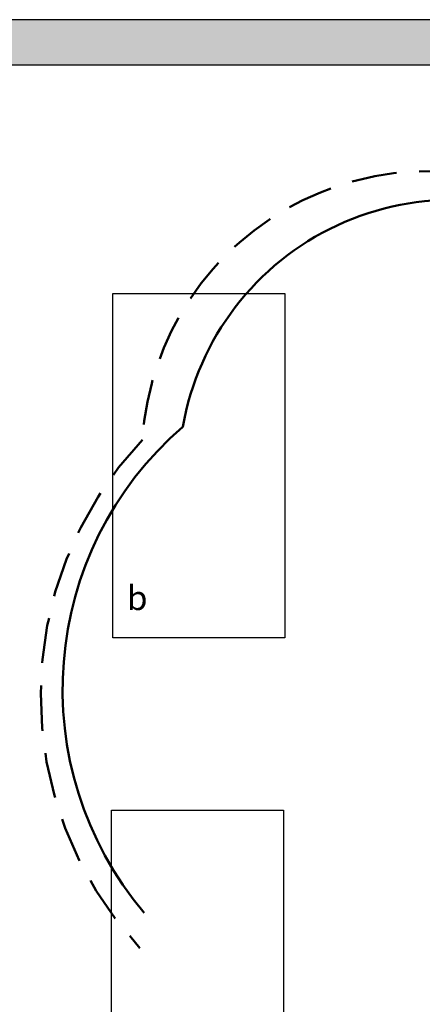
# Model space of a CAD drawing. Units: inches. Extents: x 264.2 to 309.6, y 473.5 to 532.3.
# Drawn here: x 273.6 to 278, y 510.9 to 521.8 of the extents above; entities that cross this region are included whole.
import ezdxf

# ---------------------------------------------------------------- set-up
doc = ezdxf.new("R2010")
doc.units = ezdxf.units.IN
doc.header["$MEASUREMENT"] = 0
doc.linetypes.add('HIDDENX2', pattern=[0.75, 0.5, -0.25])
doc.layers.add('0-10V Dimming', color=6, linetype='HIDDENX2', lineweight=50)
doc.layers.add('Power 120277', color=1, linetype='Continuous', lineweight=50)
doc.layers.add('R20D Relay', color=7, linetype='Continuous')
doc.layers.add('Room Layout', color=7, linetype='Continuous')

msp = doc.modelspace()

# ---------------------------------------------------------------- hatches: boundary and pattern name
at = {"layer": 'Room Layout'}
msp.add_hatch(color=254, dxfattribs=at).paths.add_polyline_path([(285.499, 520.694), (285.499, 521.755), (271.228, 521.755), (271.228, 506.738), (285.499, 506.738), (285.499, 517.473), (284.999, 517.473), (284.999, 507.238), (271.728, 507.238), (271.728, 521.255), (284.999, 521.255), (284.999, 520.694)])

# ---------------------------------------------------------------- linework, layer by layer
at = {"layer": '0-10V Dimming'}
for centre, radius, start, end in [((278.085, 516.913), 3.171, 55.7951, 176.3167), ((277.899, 514.298), 4.101, 136.578, 222.8916)]:
    msp.add_arc(centre, radius, start, end, dxfattribs=at)
at = {"layer": 'Power 120277', "extrusion": (-9.14774e-11, 1.96722e-10, -1)}
msp.add_arc((-278.345, 516.744, 0), 3.022, 9.8702, 120.2522, dxfattribs=at)
at = {"layer": 'Power 120277'}
msp.add_arc((277.867, 514.364), 3.827, 130.778, 220.1597, dxfattribs=at)
at = {"layer": 'Room Layout', "color": 7}
for p, q in [((271.228, 521.755), (285.499, 521.755)), ((271.728, 521.255), (284.999, 521.255))]:
    msp.add_line(p, q, dxfattribs=at)
for points in [[(274.594, 514.931), (274.594, 518.731), (276.494, 518.731), (276.494, 514.931)], [(274.579, 509.231), (274.579, 513.031), (276.48, 513.031), (276.48, 509.231)]]:
    msp.add_lwpolyline(points, close=True, dxfattribs=at)

# ---------------------------------------------------------------- texts
at = {"layer": 'R20D Relay', "insert": (274.751, 515.507), "char_height": 0.26841, "attachment_point": 1}
msp.add_mtext('{\\fArial|b0|i0|c0|p34;b}', dxfattribs=at)

doc.saveas('drawing.dxf')
